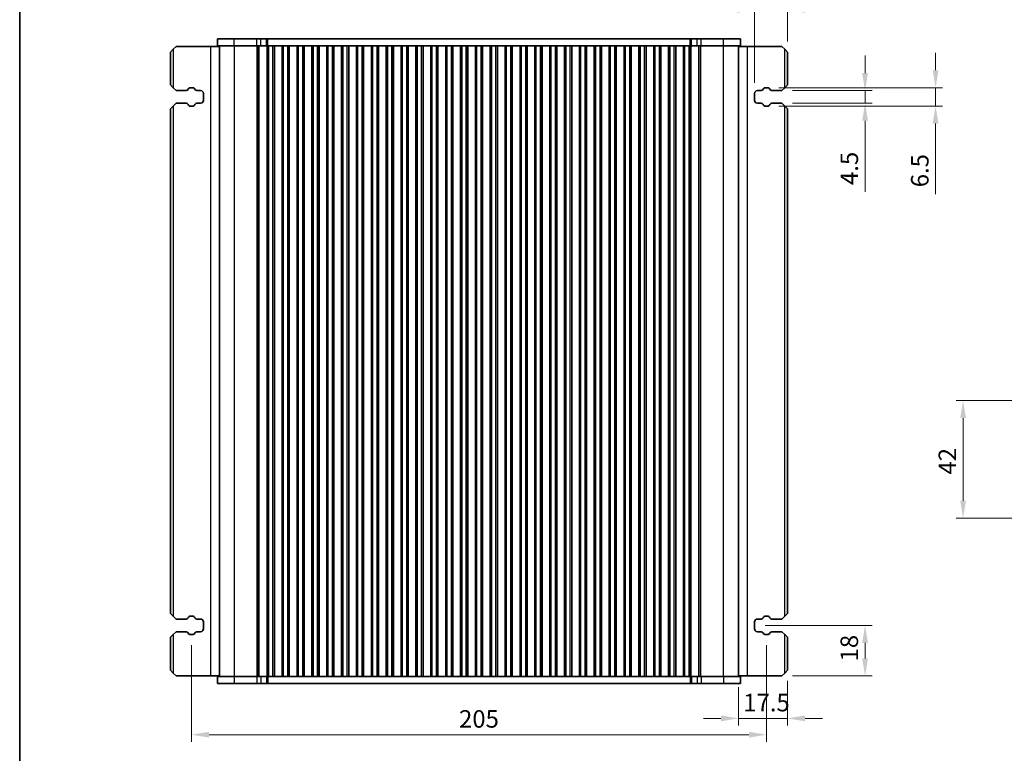
# Model space of a CAD drawing. Units: millimetres. Extents: x 0 to 6185, y 0 to 843.
# Drawn here: x 1002 to 1354, y 153 to 415 of the extents above; entities that cross this region are included whole.
import ezdxf

# ---------------------------------------------------------------- set-up
doc = ezdxf.new("R2010")
doc.units = ezdxf.units.MM
for name, color, linetype, lineweight in [('Border (ISO)', 7, 'Continuous', 35), ('Dimension (ISO)', 7, 'Continuous', 18), ('Visible (ISO)', 7, 'Continuous', 35), ('Visible Narrow (ISO)', 7, 'Continuous', 25)]:
    doc.layers.add(name, color=color, linetype=linetype, lineweight=lineweight)
doc.styles.add('Note Text (TK)', font='MS PGothic.ttf')
doc.dimstyles.new('Default - Method 1b (TK)', dxfattribs={"dimscale": 2.5, "dimtxt": 2.5, "dimasz": 2.5, "dimexe": 1, "dimexo": 1.5, "dimgap": 1, "dimtad": 1, "dimtoh": 1, "dimrnd": 1e-08, "dimdsep": 46, "dimtxsty": 'Note Text (TK)', "dimcen": 0.09, "dimdle": 5, "dimclrd": 100, "dimclre": 100, "dimclrt": 7, "dimadec": 1, "dimazin": 1, "dimtfac": 1, "dimtmove": 0, "dimatfit": 3, "dimfxl": 1, "dimtolj": 1, "dimlwd": -1, "dimlwe": -1, "dimarcsym": 0})

# ---------------------------------------------------------------- blocks, each defined once
blk = doc.blocks.new('図面枠 tk図枠')
at = {"layer": 'Border (ISO)'}
blk.add_line((14.5, 289), (14.5, 8), dxfattribs=at)
blk = doc.blocks.new('*D63')
at = {"layer": 'Defpoints', "color": 0}
for p in [(1276.25, 418.04), (1276.25, 403.04), (1264.5, 388.29)]:
    blk.add_point(p, dxfattribs=at)
at = {"layer": 'Dimension (ISO)', "color": 100}
for p, q in [((1258.25, 418.04), (1252, 418.04)), ((1264.5, 392.04), (1264.5, 420.54)), ((1264.5, 418.04), (1276.25, 418.04)), ((1276.25, 406.79), (1276.25, 420.54)), ((1282.5, 418.04), (1288.75, 418.04))]:
    blk.add_line(p, q, dxfattribs=at)
for points in [[(1258.25, 419.08), (1258.25, 417), (1264.5, 418.04)], [(1282.5, 419.08), (1282.5, 417), (1276.25, 418.04)]]:
    blk.add_solid(points, dxfattribs=at)
at = {"layer": 'Dimension (ISO)', "color": 7, "insert": (1261.07, 423.67), "char_height": 6.25, "attachment_point": 4, "style": 'Note Text (TK)'}
blk.add_mtext('\\A1;11.75', dxfattribs=at)
blk = doc.blocks.new('*D64')
at = {"layer": 'Defpoints', "color": 0}
for p in [(1274.25, 389.29), (1274.25, 384.79), (1303.9, 384.79)]:
    blk.add_point(p, dxfattribs=at)
at = {"layer": 'Dimension (ISO)', "color": 100}
for p, q in [((1303.9, 395.54), (1303.9, 401.79)), ((1278, 389.29), (1306.4, 389.29)), ((1303.9, 389.29), (1303.9, 384.79)), ((1278, 384.79), (1306.4, 384.79)), ((1303.9, 378.54), (1303.9, 353.12))]:
    blk.add_line(p, q, dxfattribs=at)
for points in [[(1302.86, 395.54), (1304.94, 395.54), (1303.9, 389.29)], [(1302.86, 378.54), (1304.94, 378.54), (1303.9, 384.79)]]:
    blk.add_solid(points, dxfattribs=at)
at = {"layer": 'Dimension (ISO)', "color": 7, "insert": (1298.27, 355.62), "char_height": 6.25, "attachment_point": 4, "rotation": 90, "style": 'Note Text (TK)'}
blk.add_mtext('\\A1;4.5', dxfattribs=at)
blk = doc.blocks.new('*D65')
at = {"layer": 'Defpoints', "color": 0}
for p in [(1269.35, 390.29), (1269.35, 383.79), (1329.04, 383.79)]:
    blk.add_point(p, dxfattribs=at)
at = {"layer": 'Dimension (ISO)', "color": 100}
for p, q in [((1329.04, 396.54), (1329.04, 402.79)), ((1273.1, 390.29), (1331.54, 390.29)), ((1329.04, 390.29), (1329.04, 383.79)), ((1273.1, 383.79), (1331.54, 383.79)), ((1329.04, 377.54), (1329.04, 352.31))]:
    blk.add_line(p, q, dxfattribs=at)
for points in [[(1328, 396.54), (1330.08, 396.54), (1329.04, 390.29)], [(1328, 377.54), (1330.08, 377.54), (1329.04, 383.79)]]:
    blk.add_solid(points, dxfattribs=at)
at = {"layer": 'Dimension (ISO)', "color": 7, "insert": (1323.41, 354.81), "char_height": 6.25, "attachment_point": 4, "rotation": 90, "style": 'Note Text (TK)'}
blk.add_mtext('\\A1;6.5', dxfattribs=at)
blk = doc.blocks.new('*D66')
at = {"layer": 'Defpoints', "color": 0}
for p in [(1264.5, 198.54), (1274.25, 180.54), (1303.9, 180.54)]:
    blk.add_point(p, dxfattribs=at)
at = {"layer": 'Dimension (ISO)', "color": 100}
for p, q in [((1268.25, 198.54), (1306.4, 198.54)), ((1303.9, 192.29), (1303.9, 186.79)), ((1278, 180.54), (1306.4, 180.54))]:
    blk.add_line(p, q, dxfattribs=at)
for points in [[(1302.86, 192.29), (1304.94, 192.29), (1303.9, 198.54)], [(1302.86, 186.79), (1304.94, 186.79), (1303.9, 180.54)]]:
    blk.add_solid(points, dxfattribs=at)
at = {"layer": 'Dimension (ISO)', "color": 7, "insert": (1298.27, 185.69), "char_height": 6.25, "attachment_point": 4, "rotation": 90, "style": 'Note Text (TK)'}
blk.add_mtext('\\A1;18', dxfattribs=at)
blk = doc.blocks.new('*D67')
at = {"layer": 'Defpoints', "color": 0}
for p in [(1258.75, 180.29), (1276.25, 182.54), (1258.75, 165.38)]:
    blk.add_point(p, dxfattribs=at)
at = {"layer": 'Dimension (ISO)', "color": 100}
for p, q in [((1258.75, 176.54), (1258.75, 162.88)), ((1276.25, 178.79), (1276.25, 162.88)), ((1252.5, 165.38), (1246.25, 165.38)), ((1276.25, 165.38), (1258.75, 165.38)), ((1282.5, 165.38), (1288.75, 165.38))]:
    blk.add_line(p, q, dxfattribs=at)
for points in [[(1252.5, 166.42), (1252.5, 164.34), (1258.75, 165.38)], [(1282.5, 166.42), (1282.5, 164.34), (1276.25, 165.38)]]:
    blk.add_solid(points, dxfattribs=at)
at = {"layer": 'Dimension (ISO)', "color": 7, "insert": (1260.47, 171.01), "char_height": 6.25, "attachment_point": 4, "style": 'Note Text (TK)'}
blk.add_mtext('\\A1;17.5', dxfattribs=at)
blk = doc.blocks.new('*D75')
at = {"layer": 'Defpoints', "color": 0}
for p in [(1338.85, 278.76), (1412.28, 278.76), (1404.82, 236.76)]:
    blk.add_point(p, dxfattribs=at)
at = {"layer": 'Dimension (ISO)', "color": 100}
for p, q in [((1408.53, 278.76), (1336.35, 278.76)), ((1338.85, 243.01), (1338.85, 272.51)), ((1401.07, 236.76), (1336.35, 236.76))]:
    blk.add_line(p, q, dxfattribs=at)
for points in [[(1337.81, 272.51), (1339.89, 272.51), (1338.85, 278.76)], [(1337.81, 243.01), (1339.89, 243.01), (1338.85, 236.76)]]:
    blk.add_solid(points, dxfattribs=at)
at = {"layer": 'Dimension (ISO)', "color": 7, "insert": (1333.23, 252.36), "char_height": 6.25, "attachment_point": 4, "rotation": 90, "style": 'Note Text (TK)'}
blk.add_mtext('\\A1;42', dxfattribs=at)
blk = doc.blocks.new('*D138')
at = {"layer": 'Defpoints', "color": 0}
for p in [(1063.75, 195.29), (1268.75, 195.29), (1268.75, 159.56)]:
    blk.add_point(p, dxfattribs=at)
at = {"layer": 'Dimension (ISO)', "color": 100}
for p, q in [((1063.75, 191.54), (1063.75, 157.06)), ((1268.75, 191.54), (1268.75, 157.06)), ((1070, 159.56), (1262.5, 159.56))]:
    blk.add_line(p, q, dxfattribs=at)
for points in [[(1070, 160.6), (1070, 158.52), (1063.75, 159.56)], [(1262.5, 160.6), (1262.5, 158.52), (1268.75, 159.56)]]:
    blk.add_solid(points, dxfattribs=at)
at = {"layer": 'Dimension (ISO)', "color": 7, "insert": (1166.25, 165.19), "char_height": 6.25, "attachment_point": 5, "style": 'Note Text (TK)'}
blk.add_mtext('\\A1;205', dxfattribs=at)

msp = doc.modelspace()

# ---------------------------------------------------------------- linework, layer by layer
at = {"layer": 'Visible (ISO)'}
for p, q in [((1079.0226, 407.7903), (1072.997, 407.7903)), ((1072.997, 405.2903), (1072.997, 407.7903)), ((1079.0226, 407.7903), (1087.0723, 407.7903)), ((1088.4193, 407.7903), (1087.0723, 407.7903)), ((1088.4193, 407.7903), (1090.4936, 407.7903)), ((1090.4936, 407.7903), (1090.9787, 407.7903)), ((1090.9787, 407.7903), (1241.5152, 407.7903)), ((1241.5152, 407.7903), (1242.0003, 407.7903)), ((1242.0003, 407.7903), (1244.0746, 407.7903)), ((1245.4216, 407.7903), (1244.0746, 407.7903)), ((1245.4216, 407.7903), (1253.4713, 407.7903)), ((1259.497, 407.7903), (1253.4713, 407.7903)), ((1259.497, 405.2903), (1259.497, 407.7903)), ((1056.2475, 403.0403), (1057.2475, 404.0403)), ((1058.2475, 405.0403), (1057.2475, 404.0403)), ((1070.5475, 405.0403), (1058.2475, 405.0403)), ((1073.747, 405.0403), (1070.5475, 405.0403)), ((1072.997, 405.2903), (1079.0226, 405.2903)), ((1073.747, 180.2903), (1073.747, 405.2903)), ((1087.0723, 405.2903), (1079.0226, 405.2903)), ((1087.0723, 405.2903), (1088.4193, 405.2903)), ((1090.4936, 405.2903), (1088.4193, 405.2903)), ((1090.797, 405.2903), (1090.4936, 405.2903)), ((1090.7399, 180.2903), (1090.7399, 405.2903)), ((1091.297, 405.2903), (1090.797, 405.2903)), ((1090.797, 180.2903), (1090.797, 405.2903)), ((1091.297, 405.2903), (1092.797, 405.2903)), ((1093.297, 405.2903), (1092.797, 405.2903)), ((1093.3185, 405.2903), (1093.297, 405.2903)), ((1093.297, 180.2903), (1093.297, 405.2903)), ((1096.0754, 405.2903), (1093.3185, 405.2903)), ((1093.3185, 180.2903), (1093.3185, 405.2903)), ((1096.097, 405.2903), (1096.0754, 405.2903)), ((1096.0754, 180.2903), (1096.0754, 405.2903)), ((1096.597, 405.2903), (1096.097, 405.2903)), ((1096.097, 180.2903), (1096.097, 405.2903)), ((1096.597, 405.2903), (1098.097, 405.2903)), ((1098.597, 405.2903), (1098.097, 405.2903)), ((1098.6185, 405.2903), (1098.597, 405.2903)), ((1098.597, 180.2903), (1098.597, 405.2903)), ((1101.3754, 405.2903), (1098.6185, 405.2903)), ((1098.6185, 180.2903), (1098.6185, 405.2903)), ((1101.397, 405.2903), (1101.3754, 405.2903)), ((1101.3754, 180.2903), (1101.3754, 405.2903)), ((1101.897, 405.2903), (1101.397, 405.2903)), ((1101.397, 180.2903), (1101.397, 405.2903)), ((1101.897, 405.2903), (1103.397, 405.2903)), ((1103.897, 405.2903), (1103.397, 405.2903)), ((1103.9185, 405.2903), (1103.897, 405.2903)), ((1103.897, 180.2903), (1103.897, 405.2903)), ((1106.6754, 405.2903), (1103.9185, 405.2903)), ((1103.9185, 180.2903), (1103.9185, 405.2903)), ((1106.697, 405.2903), (1106.6754, 405.2903)), ((1106.6754, 180.2903), (1106.6754, 405.2903)), ((1107.197, 405.2903), (1106.697, 405.2903)), ((1106.697, 180.2903), (1106.697, 405.2903)), ((1107.197, 405.2903), (1108.697, 405.2903)), ((1109.197, 405.2903), (1108.697, 405.2903)), ((1109.2185, 405.2903), (1109.197, 405.2903)), ((1109.197, 180.2903), (1109.197, 405.2903)), ((1111.9754, 405.2903), (1109.2185, 405.2903)), ((1109.2185, 180.2903), (1109.2185, 405.2903)), ((1111.997, 405.2903), (1111.9754, 405.2903)), ((1111.9754, 180.2903), (1111.9754, 405.2903)), ((1112.497, 405.2903), (1111.997, 405.2903)), ((1111.997, 180.2903), (1111.997, 405.2903)), ((1112.497, 405.2903), (1113.997, 405.2903)), ((1114.497, 405.2903), (1113.997, 405.2903)), ((1114.5185, 405.2903), (1114.497, 405.2903)), ((1114.497, 180.2903), (1114.497, 405.2903)), ((1117.2754, 405.2903), (1114.5185, 405.2903)), ((1114.5185, 180.2903), (1114.5185, 405.2903)), ((1117.297, 405.2903), (1117.2754, 405.2903)), ((1117.2754, 180.2903), (1117.2754, 405.2903)), ((1117.797, 405.2903), (1117.297, 405.2903)), ((1117.297, 180.2903), (1117.297, 405.2903)), ((1117.797, 405.2903), (1119.297, 405.2903)), ((1119.797, 405.2903), (1119.297, 405.2903)), ((1119.8185, 405.2903), (1119.797, 405.2903)), ((1119.797, 180.2903), (1119.797, 405.2903)), ((1122.5754, 405.2903), (1119.8185, 405.2903)), ((1119.8185, 180.2903), (1119.8185, 405.2903)), ((1122.597, 405.2903), (1122.5754, 405.2903)), ((1122.5754, 180.2903), (1122.5754, 405.2903)), ((1123.097, 405.2903), (1122.597, 405.2903)), ((1122.597, 180.2903), (1122.597, 405.2903)), ((1123.097, 405.2903), (1124.597, 405.2903)), ((1125.097, 405.2903), (1124.597, 405.2903)), ((1125.1185, 405.2903), (1125.097, 405.2903)), ((1125.097, 180.2903), (1125.097, 405.2903)), ((1127.8754, 405.2903), (1125.1185, 405.2903)), ((1125.1185, 180.2903), (1125.1185, 405.2903)), ((1127.897, 405.2903), (1127.8754, 405.2903)), ((1127.8754, 180.2903), (1127.8754, 405.2903)), ((1128.397, 405.2903), (1127.897, 405.2903)), ((1127.897, 180.2903), (1127.897, 405.2903)), ((1128.397, 405.2903), (1129.897, 405.2903)), ((1130.397, 405.2903), (1129.897, 405.2903)), ((1130.4185, 405.2903), (1130.397, 405.2903)), ((1130.397, 180.2903), (1130.397, 405.2903)), ((1133.1754, 405.2903), (1130.4185, 405.2903)), ((1130.4185, 180.2903), (1130.4185, 405.2903)), ((1133.197, 405.2903), (1133.1754, 405.2903)), ((1133.1754, 180.2903), (1133.1754, 405.2903)), ((1133.697, 405.2903), (1133.197, 405.2903)), ((1133.197, 180.2903), (1133.197, 405.2903)), ((1133.697, 405.2903), (1135.197, 405.2903)), ((1135.697, 405.2903), (1135.197, 405.2903)), ((1135.7185, 405.2903), (1135.697, 405.2903)), ((1135.697, 180.2903), (1135.697, 405.2903)), ((1138.4754, 405.2903), (1135.7185, 405.2903)), ((1135.7185, 180.2903), (1135.7185, 405.2903)), ((1138.497, 405.2903), (1138.4754, 405.2903)), ((1138.4754, 180.2903), (1138.4754, 405.2903)), ((1138.997, 405.2903), (1138.497, 405.2903)), ((1138.497, 180.2903), (1138.497, 405.2903)), ((1138.997, 405.2903), (1140.497, 405.2903)), ((1140.997, 405.2903), (1140.497, 405.2903)), ((1141.0185, 405.2903), (1140.997, 405.2903)), ((1140.997, 180.2903), (1140.997, 405.2903)), ((1143.7754, 405.2903), (1141.0185, 405.2903)), ((1141.0185, 180.2903), (1141.0185, 405.2903)), ((1143.797, 405.2903), (1143.7754, 405.2903)), ((1143.7754, 180.2903), (1143.7754, 405.2903)), ((1144.297, 405.2903), (1143.797, 405.2903)), ((1143.797, 180.2903), (1143.797, 405.2903)), ((1144.297, 405.2903), (1145.797, 405.2903)), ((1146.297, 405.2903), (1145.797, 405.2903)), ((1146.3185, 405.2903), (1146.297, 405.2903)), ((1146.297, 180.2903), (1146.297, 405.2903)), ((1149.0754, 405.2903), (1146.3185, 405.2903)), ((1146.3185, 180.2903), (1146.3185, 405.2903)), ((1149.097, 405.2903), (1149.0754, 405.2903)), ((1149.0754, 180.2903), (1149.0754, 405.2903)), ((1149.597, 405.2903), (1149.097, 405.2903)), ((1149.097, 180.2903), (1149.097, 405.2903)), ((1149.597, 405.2903), (1151.097, 405.2903)), ((1151.597, 405.2903), (1151.097, 405.2903)), ((1151.6185, 405.2903), (1151.597, 405.2903)), ((1151.597, 180.2903), (1151.597, 405.2903)), ((1154.3754, 405.2903), (1151.6185, 405.2903)), ((1151.6185, 180.2903), (1151.6185, 405.2903)), ((1154.397, 405.2903), (1154.3754, 405.2903)), ((1154.3754, 180.2903), (1154.3754, 405.2903)), ((1154.897, 405.2903), (1154.397, 405.2903)), ((1154.397, 180.2903), (1154.397, 405.2903)), ((1154.897, 405.2903), (1156.397, 405.2903)), ((1156.897, 405.2903), (1156.397, 405.2903)), ((1156.9185, 405.2903), (1156.897, 405.2903)), ((1156.897, 180.2903), (1156.897, 405.2903)), ((1159.6754, 405.2903), (1156.9185, 405.2903)), ((1156.9185, 180.2903), (1156.9185, 405.2903)), ((1159.697, 405.2903), (1159.6754, 405.2903)), ((1159.6754, 180.2903), (1159.6754, 405.2903)), ((1160.197, 405.2903), (1159.697, 405.2903)), ((1159.697, 180.2903), (1159.697, 405.2903)), ((1160.197, 405.2903), (1161.697, 405.2903)), ((1162.197, 405.2903), (1161.697, 405.2903)), ((1162.2185, 405.2903), (1162.197, 405.2903)), ((1162.197, 180.2903), (1162.197, 405.2903)), ((1164.9754, 405.2903), (1162.2185, 405.2903)), ((1162.2185, 180.2903), (1162.2185, 405.2903)), ((1164.997, 405.2903), (1164.9754, 405.2903)), ((1164.9754, 180.2903), (1164.9754, 405.2903)), ((1165.497, 405.2903), (1164.997, 405.2903)), ((1164.997, 180.2903), (1164.997, 405.2903)), ((1165.497, 405.2903), (1166.997, 405.2903)), ((1167.497, 405.2903), (1166.997, 405.2903)), ((1167.5185, 405.2903), (1167.497, 405.2903)), ((1167.497, 180.2903), (1167.497, 405.2903)), ((1170.2754, 405.2903), (1167.5185, 405.2903)), ((1167.5185, 180.2903), (1167.5185, 405.2903)), ((1170.297, 405.2903), (1170.2754, 405.2903)), ((1170.2754, 180.2903), (1170.2754, 405.2903)), ((1170.797, 405.2903), (1170.297, 405.2903)), ((1170.297, 180.2903), (1170.297, 405.2903)), ((1170.797, 405.2903), (1172.297, 405.2903)), ((1172.797, 405.2903), (1172.297, 405.2903)), ((1172.8185, 405.2903), (1172.797, 405.2903)), ((1172.797, 180.2903), (1172.797, 405.2903)), ((1175.5754, 405.2903), (1172.8185, 405.2903)), ((1172.8185, 180.2903), (1172.8185, 405.2903)), ((1175.597, 405.2903), (1175.5754, 405.2903)), ((1175.5754, 180.2903), (1175.5754, 405.2903)), ((1176.097, 405.2903), (1175.597, 405.2903)), ((1175.597, 180.2903), (1175.597, 405.2903)), ((1176.097, 405.2903), (1177.597, 405.2903)), ((1178.097, 405.2903), (1177.597, 405.2903)), ((1178.1185, 405.2903), (1178.097, 405.2903)), ((1178.097, 180.2903), (1178.097, 405.2903)), ((1180.8754, 405.2903), (1178.1185, 405.2903)), ((1178.1185, 180.2903), (1178.1185, 405.2903)), ((1180.897, 405.2903), (1180.8754, 405.2903)), ((1180.8754, 180.2903), (1180.8754, 405.2903)), ((1181.397, 405.2903), (1180.897, 405.2903)), ((1180.897, 180.2903), (1180.897, 405.2903)), ((1181.397, 405.2903), (1182.897, 405.2903)), ((1183.397, 405.2903), (1182.897, 405.2903)), ((1183.4185, 405.2903), (1183.397, 405.2903)), ((1183.397, 180.2903), (1183.397, 405.2903)), ((1186.1754, 405.2903), (1183.4185, 405.2903)), ((1183.4185, 180.2903), (1183.4185, 405.2903)), ((1186.197, 405.2903), (1186.1754, 405.2903)), ((1186.1754, 180.2903), (1186.1754, 405.2903)), ((1186.697, 405.2903), (1186.197, 405.2903)), ((1186.197, 180.2903), (1186.197, 405.2903)), ((1186.697, 405.2903), (1188.197, 405.2903)), ((1188.697, 405.2903), (1188.197, 405.2903)), ((1188.7185, 405.2903), (1188.697, 405.2903)), ((1188.697, 180.2903), (1188.697, 405.2903)), ((1191.4754, 405.2903), (1188.7185, 405.2903)), ((1188.7185, 180.2903), (1188.7185, 405.2903)), ((1191.497, 405.2903), (1191.4754, 405.2903)), ((1191.4754, 180.2903), (1191.4754, 405.2903)), ((1191.997, 405.2903), (1191.497, 405.2903)), ((1191.497, 180.2903), (1191.497, 405.2903)), ((1191.997, 405.2903), (1193.497, 405.2903)), ((1193.997, 405.2903), (1193.497, 405.2903)), ((1194.0185, 405.2903), (1193.997, 405.2903)), ((1193.997, 180.2903), (1193.997, 405.2903)), ((1196.7754, 405.2903), (1194.0185, 405.2903)), ((1194.0185, 180.2903), (1194.0185, 405.2903)), ((1196.797, 405.2903), (1196.7754, 405.2903)), ((1196.7754, 180.2903), (1196.7754, 405.2903)), ((1197.297, 405.2903), (1196.797, 405.2903)), ((1196.797, 180.2903), (1196.797, 405.2903)), ((1197.297, 405.2903), (1198.797, 405.2903)), ((1199.297, 405.2903), (1198.797, 405.2903)), ((1199.3185, 405.2903), (1199.297, 405.2903)), ((1199.297, 180.2903), (1199.297, 405.2903)), ((1202.0754, 405.2903), (1199.3185, 405.2903)), ((1199.3185, 180.2903), (1199.3185, 405.2903)), ((1202.097, 405.2903), (1202.0754, 405.2903)), ((1202.0754, 180.2903), (1202.0754, 405.2903)), ((1202.597, 405.2903), (1202.097, 405.2903)), ((1202.097, 180.2903), (1202.097, 405.2903)), ((1202.597, 405.2903), (1204.097, 405.2903)), ((1204.597, 405.2903), (1204.097, 405.2903)), ((1204.6185, 405.2903), (1204.597, 405.2903)), ((1204.597, 180.2903), (1204.597, 405.2903)), ((1207.3754, 405.2903), (1204.6185, 405.2903)), ((1204.6185, 180.2903), (1204.6185, 405.2903)), ((1207.397, 405.2903), (1207.3754, 405.2903)), ((1207.3754, 180.2903), (1207.3754, 405.2903)), ((1207.897, 405.2903), (1207.397, 405.2903)), ((1207.397, 180.2903), (1207.397, 405.2903)), ((1207.897, 405.2903), (1209.397, 405.2903)), ((1209.897, 405.2903), (1209.397, 405.2903)), ((1209.9185, 405.2903), (1209.897, 405.2903)), ((1209.897, 180.2903), (1209.897, 405.2903)), ((1212.6754, 405.2903), (1209.9185, 405.2903)), ((1209.9185, 180.2903), (1209.9185, 405.2903)), ((1212.697, 405.2903), (1212.6754, 405.2903)), ((1212.6754, 180.2903), (1212.6754, 405.2903)), ((1213.197, 405.2903), (1212.697, 405.2903)), ((1212.697, 180.2903), (1212.697, 405.2903)), ((1213.197, 405.2903), (1214.697, 405.2903)), ((1215.197, 405.2903), (1214.697, 405.2903)), ((1215.2185, 405.2903), (1215.197, 405.2903)), ((1215.197, 180.2903), (1215.197, 405.2903)), ((1217.9754, 405.2903), (1215.2185, 405.2903)), ((1215.2185, 180.2903), (1215.2185, 405.2903)), ((1217.997, 405.2903), (1217.9754, 405.2903)), ((1217.9754, 180.2903), (1217.9754, 405.2903)), ((1218.497, 405.2903), (1217.997, 405.2903)), ((1217.997, 180.2903), (1217.997, 405.2903)), ((1218.497, 405.2903), (1219.997, 405.2903)), ((1220.497, 405.2903), (1219.997, 405.2903)), ((1220.5185, 405.2903), (1220.497, 405.2903)), ((1220.497, 180.2903), (1220.497, 405.2903)), ((1223.2754, 405.2903), (1220.5185, 405.2903)), ((1220.5185, 180.2903), (1220.5185, 405.2903)), ((1223.297, 405.2903), (1223.2754, 405.2903)), ((1223.2754, 180.2903), (1223.2754, 405.2903)), ((1223.797, 405.2903), (1223.297, 405.2903)), ((1223.297, 180.2903), (1223.297, 405.2903)), ((1223.797, 405.2903), (1225.297, 405.2903)), ((1225.797, 405.2903), (1225.297, 405.2903)), ((1225.8185, 405.2903), (1225.797, 405.2903)), ((1225.797, 180.2903), (1225.797, 405.2903)), ((1228.5754, 405.2903), (1225.8185, 405.2903)), ((1225.8185, 180.2903), (1225.8185, 405.2903)), ((1228.597, 405.2903), (1228.5754, 405.2903)), ((1228.5754, 180.2903), (1228.5754, 405.2903)), ((1229.097, 405.2903), (1228.597, 405.2903)), ((1228.597, 180.2903), (1228.597, 405.2903)), ((1229.097, 405.2903), (1230.597, 405.2903)), ((1231.097, 405.2903), (1230.597, 405.2903)), ((1231.1185, 405.2903), (1231.097, 405.2903)), ((1231.097, 180.2903), (1231.097, 405.2903)), ((1233.8754, 405.2903), (1231.1185, 405.2903)), ((1231.1185, 180.2903), (1231.1185, 405.2903)), ((1233.897, 405.2903), (1233.8754, 405.2903)), ((1233.8754, 180.2903), (1233.8754, 405.2903)), ((1234.397, 405.2903), (1233.897, 405.2903)), ((1233.897, 180.2903), (1233.897, 405.2903)), ((1234.397, 405.2903), (1235.897, 405.2903)), ((1236.397, 405.2903), (1235.897, 405.2903)), ((1236.4185, 405.2903), (1236.397, 405.2903)), ((1236.397, 180.2903), (1236.397, 405.2903)), ((1239.1754, 405.2903), (1236.4185, 405.2903)), ((1236.4185, 180.2903), (1236.4185, 405.2903)), ((1239.197, 405.2903), (1239.1754, 405.2903)), ((1239.1754, 180.2903), (1239.1754, 405.2903)), ((1239.697, 405.2903), (1239.197, 405.2903)), ((1239.197, 180.2903), (1239.197, 405.2903)), ((1239.697, 405.2903), (1241.197, 405.2903)), ((1241.697, 405.2903), (1241.197, 405.2903)), ((1242.0003, 405.2903), (1241.697, 405.2903)), ((1241.697, 180.2903), (1241.697, 405.2903)), ((1241.754, 180.2903), (1241.754, 405.2903)), ((1244.0746, 405.2903), (1242.0003, 405.2903)), ((1244.0746, 405.2903), (1245.4216, 405.2903)), ((1253.4713, 405.2903), (1245.4216, 405.2903)), ((1253.4713, 405.2903), (1259.497, 405.2903)), ((1258.747, 180.2903), (1258.747, 405.2903)), ((1258.747, 405.0403), (1261.9465, 405.0403)), ((1261.9465, 405.0403), (1274.2465, 405.0403)), ((1275.2465, 404.0403), (1274.2465, 405.0403)), ((1275.2465, 404.0403), (1276.2465, 403.0403)), ((1056.2475, 403.0403), (1056.2475, 391.2903)), ((1276.2465, 391.2903), (1276.2465, 403.0403)), ((1057.2475, 390.2903), (1056.2475, 391.2903)), ((1057.2475, 390.2903), (1058.2475, 389.2903)), ((1062.5238, 389.6992), (1062.7119, 390.0347)), ((1063.148, 390.2903), (1064.3464, 390.2903)), ((1064.7826, 390.0347), (1064.9706, 389.6992)), ((1267.5233, 389.6992), (1267.7114, 390.0347)), ((1268.1475, 390.2903), (1269.3459, 390.2903)), ((1269.782, 390.0347), (1269.9701, 389.6992)), ((1274.2465, 389.2903), (1275.2465, 390.2903)), ((1276.2465, 391.2903), (1275.2465, 390.2903)), ((1058.2475, 389.2903), (1061.826, 389.2903)), ((1065.6685, 389.2903), (1066.9975, 389.2903)), ((1067.9975, 388.2903), (1067.9975, 385.7903)), ((1264.4965, 385.7903), (1264.4965, 388.2903)), ((1265.4965, 389.2903), (1266.8254, 389.2903)), ((1270.668, 389.2903), (1274.2465, 389.2903)), ((1056.2475, 382.7903), (1057.2475, 383.7903)), ((1056.2475, 382.7903), (1056.2475, 202.7903)), ((1058.2475, 384.7903), (1057.2475, 383.7903)), ((1061.826, 384.7903), (1058.2475, 384.7903)), ((1062.7119, 384.0458), (1062.5238, 384.3814)), ((1064.3464, 383.7903), (1063.148, 383.7903)), ((1064.9706, 384.3814), (1064.7826, 384.0458)), ((1066.9975, 384.7903), (1065.6685, 384.7903)), ((1266.8254, 384.7903), (1265.4965, 384.7903)), ((1267.7114, 384.0458), (1267.5233, 384.3814)), ((1269.3459, 383.7903), (1268.1475, 383.7903)), ((1269.9701, 384.3814), (1269.782, 384.0458)), ((1274.2465, 384.7903), (1270.668, 384.7903)), ((1275.2465, 383.7903), (1274.2465, 384.7903)), ((1275.2465, 383.7903), (1276.2465, 382.7903)), ((1276.2465, 202.7903), (1276.2465, 382.7903)), ((1057.2475, 201.7903), (1056.2475, 202.7903)), ((1057.2475, 201.7903), (1058.2475, 200.7903)), ((1058.2475, 200.7903), (1061.826, 200.7903)), ((1062.5238, 201.1992), (1062.7119, 201.5347)), ((1063.148, 201.7903), (1064.3464, 201.7903)), ((1064.7826, 201.5347), (1064.9706, 201.1992)), ((1065.6685, 200.7903), (1066.9975, 200.7903)), ((1265.4965, 200.7903), (1266.8254, 200.7903)), ((1267.5233, 201.1992), (1267.7114, 201.5347)), ((1268.1475, 201.7903), (1269.3459, 201.7903)), ((1269.782, 201.5347), (1269.9701, 201.1992)), ((1270.668, 200.7903), (1274.2465, 200.7903)), ((1274.2465, 200.7903), (1275.2465, 201.7903)), ((1276.2465, 202.7903), (1275.2465, 201.7903)), ((1067.9975, 199.7903), (1067.9975, 197.2903)), ((1264.4965, 197.2903), (1264.4965, 199.7903)), ((1056.2475, 194.2903), (1057.2475, 195.2903)), ((1056.2475, 194.2903), (1056.2475, 182.5403)), ((1058.2475, 196.2903), (1057.2475, 195.2903)), ((1061.826, 196.2903), (1058.2475, 196.2903)), ((1062.7119, 195.5458), (1062.5238, 195.8814)), ((1064.3464, 195.2903), (1063.148, 195.2903)), ((1064.9706, 195.8814), (1064.7826, 195.5458)), ((1066.9975, 196.2903), (1065.6685, 196.2903)), ((1266.8254, 196.2903), (1265.4965, 196.2903)), ((1267.7114, 195.5458), (1267.5233, 195.8814)), ((1269.3459, 195.2903), (1268.1475, 195.2903)), ((1269.9701, 195.8814), (1269.782, 195.5458)), ((1274.2465, 196.2903), (1270.668, 196.2903)), ((1275.2465, 195.2903), (1274.2465, 196.2903)), ((1275.2465, 195.2903), (1276.2465, 194.2903)), ((1276.2465, 182.5403), (1276.2465, 194.2903)), ((1057.2475, 181.5403), (1056.2475, 182.5403)), ((1057.2475, 181.5403), (1058.2475, 180.5403)), ((1070.5475, 180.5403), (1058.2475, 180.5403)), ((1073.747, 180.5403), (1070.5475, 180.5403)), ((1072.997, 180.2903), (1072.997, 177.7903)), ((1079.0226, 180.2903), (1072.997, 180.2903)), ((1079.0226, 180.2903), (1087.0723, 180.2903)), ((1088.4193, 180.2903), (1087.0723, 180.2903)), ((1088.4193, 180.2903), (1090.4936, 180.2903)), ((1090.4936, 180.2903), (1090.797, 180.2903)), ((1091.297, 180.2903), (1090.797, 180.2903)), ((1091.297, 180.2903), (1092.797, 180.2903)), ((1093.297, 180.2903), (1092.797, 180.2903)), ((1093.3185, 180.2903), (1093.297, 180.2903)), ((1093.3185, 180.2903), (1096.0754, 180.2903)), ((1096.097, 180.2903), (1096.0754, 180.2903)), ((1096.597, 180.2903), (1096.097, 180.2903)), ((1096.597, 180.2903), (1098.097, 180.2903)), ((1098.597, 180.2903), (1098.097, 180.2903)), ((1098.6185, 180.2903), (1098.597, 180.2903)), ((1098.6185, 180.2903), (1101.3754, 180.2903)), ((1101.397, 180.2903), (1101.3754, 180.2903)), ((1101.897, 180.2903), (1101.397, 180.2903)), ((1101.897, 180.2903), (1103.397, 180.2903)), ((1103.897, 180.2903), (1103.397, 180.2903)), ((1103.9185, 180.2903), (1103.897, 180.2903)), ((1103.9185, 180.2903), (1106.6754, 180.2903)), ((1106.697, 180.2903), (1106.6754, 180.2903)), ((1107.197, 180.2903), (1106.697, 180.2903)), ((1107.197, 180.2903), (1108.697, 180.2903)), ((1109.197, 180.2903), (1108.697, 180.2903)), ((1109.2185, 180.2903), (1109.197, 180.2903)), ((1109.2185, 180.2903), (1111.9754, 180.2903)), ((1111.997, 180.2903), (1111.9754, 180.2903)), ((1112.497, 180.2903), (1111.997, 180.2903)), ((1112.497, 180.2903), (1113.997, 180.2903)), ((1114.497, 180.2903), (1113.997, 180.2903)), ((1114.5185, 180.2903), (1114.497, 180.2903)), ((1114.5185, 180.2903), (1117.2754, 180.2903)), ((1117.297, 180.2903), (1117.2754, 180.2903)), ((1117.797, 180.2903), (1117.297, 180.2903)), ((1117.797, 180.2903), (1119.297, 180.2903)), ((1119.797, 180.2903), (1119.297, 180.2903)), ((1119.8185, 180.2903), (1119.797, 180.2903)), ((1119.8185, 180.2903), (1122.5754, 180.2903)), ((1122.597, 180.2903), (1122.5754, 180.2903)), ((1123.097, 180.2903), (1122.597, 180.2903)), ((1123.097, 180.2903), (1124.597, 180.2903)), ((1125.097, 180.2903), (1124.597, 180.2903)), ((1125.1185, 180.2903), (1125.097, 180.2903)), ((1125.1185, 180.2903), (1127.8754, 180.2903)), ((1127.897, 180.2903), (1127.8754, 180.2903)), ((1128.397, 180.2903), (1127.897, 180.2903)), ((1128.397, 180.2903), (1129.897, 180.2903)), ((1130.397, 180.2903), (1129.897, 180.2903)), ((1130.4185, 180.2903), (1130.397, 180.2903)), ((1130.4185, 180.2903), (1133.1754, 180.2903)), ((1133.197, 180.2903), (1133.1754, 180.2903)), ((1133.697, 180.2903), (1133.197, 180.2903)), ((1133.697, 180.2903), (1135.197, 180.2903)), ((1135.697, 180.2903), (1135.197, 180.2903)), ((1135.7185, 180.2903), (1135.697, 180.2903)), ((1135.7185, 180.2903), (1138.4754, 180.2903)), ((1138.497, 180.2903), (1138.4754, 180.2903)), ((1138.997, 180.2903), (1138.497, 180.2903)), ((1138.997, 180.2903), (1140.497, 180.2903)), ((1140.997, 180.2903), (1140.497, 180.2903)), ((1141.0185, 180.2903), (1140.997, 180.2903)), ((1141.0185, 180.2903), (1143.7754, 180.2903)), ((1143.797, 180.2903), (1143.7754, 180.2903)), ((1144.297, 180.2903), (1143.797, 180.2903)), ((1144.297, 180.2903), (1145.797, 180.2903)), ((1146.297, 180.2903), (1145.797, 180.2903)), ((1146.3185, 180.2903), (1146.297, 180.2903)), ((1146.3185, 180.2903), (1149.0754, 180.2903)), ((1149.097, 180.2903), (1149.0754, 180.2903)), ((1149.597, 180.2903), (1149.097, 180.2903)), ((1149.597, 180.2903), (1151.097, 180.2903)), ((1151.597, 180.2903), (1151.097, 180.2903)), ((1151.6185, 180.2903), (1151.597, 180.2903)), ((1151.6185, 180.2903), (1154.3754, 180.2903)), ((1154.397, 180.2903), (1154.3754, 180.2903)), ((1154.897, 180.2903), (1154.397, 180.2903)), ((1154.897, 180.2903), (1156.397, 180.2903)), ((1156.897, 180.2903), (1156.397, 180.2903)), ((1156.9185, 180.2903), (1156.897, 180.2903)), ((1156.9185, 180.2903), (1159.6754, 180.2903)), ((1159.697, 180.2903), (1159.6754, 180.2903)), ((1160.197, 180.2903), (1159.697, 180.2903)), ((1160.197, 180.2903), (1161.697, 180.2903)), ((1162.197, 180.2903), (1161.697, 180.2903)), ((1162.2185, 180.2903), (1162.197, 180.2903)), ((1162.2185, 180.2903), (1164.9754, 180.2903)), ((1164.997, 180.2903), (1164.9754, 180.2903)), ((1165.497, 180.2903), (1164.997, 180.2903)), ((1165.497, 180.2903), (1166.997, 180.2903)), ((1167.497, 180.2903), (1166.997, 180.2903)), ((1167.5185, 180.2903), (1167.497, 180.2903)), ((1167.5185, 180.2903), (1170.2754, 180.2903)), ((1170.297, 180.2903), (1170.2754, 180.2903)), ((1170.797, 180.2903), (1170.297, 180.2903)), ((1170.797, 180.2903), (1172.297, 180.2903)), ((1172.797, 180.2903), (1172.297, 180.2903)), ((1172.8185, 180.2903), (1172.797, 180.2903)), ((1172.8185, 180.2903), (1175.5754, 180.2903)), ((1175.597, 180.2903), (1175.5754, 180.2903)), ((1176.097, 180.2903), (1175.597, 180.2903)), ((1176.097, 180.2903), (1177.597, 180.2903)), ((1178.097, 180.2903), (1177.597, 180.2903)), ((1178.1185, 180.2903), (1178.097, 180.2903)), ((1178.1185, 180.2903), (1180.8754, 180.2903)), ((1180.897, 180.2903), (1180.8754, 180.2903)), ((1181.397, 180.2903), (1180.897, 180.2903)), ((1181.397, 180.2903), (1182.897, 180.2903)), ((1183.397, 180.2903), (1182.897, 180.2903)), ((1183.4185, 180.2903), (1183.397, 180.2903)), ((1183.4185, 180.2903), (1186.1754, 180.2903)), ((1186.197, 180.2903), (1186.1754, 180.2903)), ((1186.697, 180.2903), (1186.197, 180.2903)), ((1186.697, 180.2903), (1188.197, 180.2903)), ((1188.697, 180.2903), (1188.197, 180.2903)), ((1188.7185, 180.2903), (1188.697, 180.2903)), ((1188.7185, 180.2903), (1191.4754, 180.2903)), ((1191.497, 180.2903), (1191.4754, 180.2903)), ((1191.997, 180.2903), (1191.497, 180.2903)), ((1191.997, 180.2903), (1193.497, 180.2903)), ((1193.997, 180.2903), (1193.497, 180.2903)), ((1194.0185, 180.2903), (1193.997, 180.2903)), ((1194.0185, 180.2903), (1196.7754, 180.2903)), ((1196.797, 180.2903), (1196.7754, 180.2903)), ((1197.297, 180.2903), (1196.797, 180.2903)), ((1197.297, 180.2903), (1198.797, 180.2903)), ((1199.297, 180.2903), (1198.797, 180.2903)), ((1199.3185, 180.2903), (1199.297, 180.2903)), ((1199.3185, 180.2903), (1202.0754, 180.2903)), ((1202.097, 180.2903), (1202.0754, 180.2903)), ((1202.597, 180.2903), (1202.097, 180.2903)), ((1202.597, 180.2903), (1204.097, 180.2903)), ((1204.597, 180.2903), (1204.097, 180.2903)), ((1204.6185, 180.2903), (1204.597, 180.2903)), ((1204.6185, 180.2903), (1207.3754, 180.2903)), ((1207.397, 180.2903), (1207.3754, 180.2903)), ((1207.897, 180.2903), (1207.397, 180.2903)), ((1207.897, 180.2903), (1209.397, 180.2903)), ((1209.897, 180.2903), (1209.397, 180.2903)), ((1209.9185, 180.2903), (1209.897, 180.2903)), ((1209.9185, 180.2903), (1212.6754, 180.2903)), ((1212.697, 180.2903), (1212.6754, 180.2903)), ((1213.197, 180.2903), (1212.697, 180.2903)), ((1213.197, 180.2903), (1214.697, 180.2903)), ((1215.197, 180.2903), (1214.697, 180.2903)), ((1215.2185, 180.2903), (1215.197, 180.2903)), ((1215.2185, 180.2903), (1217.9754, 180.2903)), ((1217.997, 180.2903), (1217.9754, 180.2903)), ((1218.497, 180.2903), (1217.997, 180.2903)), ((1218.497, 180.2903), (1219.997, 180.2903)), ((1220.497, 180.2903), (1219.997, 180.2903)), ((1220.5185, 180.2903), (1220.497, 180.2903)), ((1220.5185, 180.2903), (1223.2754, 180.2903)), ((1223.297, 180.2903), (1223.2754, 180.2903)), ((1223.797, 180.2903), (1223.297, 180.2903)), ((1223.797, 180.2903), (1225.297, 180.2903)), ((1225.797, 180.2903), (1225.297, 180.2903)), ((1225.8185, 180.2903), (1225.797, 180.2903)), ((1225.8185, 180.2903), (1228.5754, 180.2903)), ((1228.597, 180.2903), (1228.5754, 180.2903)), ((1229.097, 180.2903), (1228.597, 180.2903)), ((1229.097, 180.2903), (1230.597, 180.2903)), ((1231.097, 180.2903), (1230.597, 180.2903)), ((1231.1185, 180.2903), (1231.097, 180.2903)), ((1231.1185, 180.2903), (1233.8754, 180.2903)), ((1233.897, 180.2903), (1233.8754, 180.2903)), ((1234.397, 180.2903), (1233.897, 180.2903)), ((1234.397, 180.2903), (1235.897, 180.2903)), ((1236.397, 180.2903), (1235.897, 180.2903)), ((1236.4185, 180.2903), (1236.397, 180.2903)), ((1236.4185, 180.2903), (1239.1754, 180.2903)), ((1239.197, 180.2903), (1239.1754, 180.2903)), ((1239.697, 180.2903), (1239.197, 180.2903)), ((1239.697, 180.2903), (1241.197, 180.2903)), ((1241.697, 180.2903), (1241.197, 180.2903)), ((1241.697, 180.2903), (1242.0003, 180.2903)), ((1242.0003, 180.2903), (1244.0746, 180.2903)), ((1245.4216, 180.2903), (1244.0746, 180.2903)), ((1245.4216, 180.2903), (1253.4713, 180.2903)), ((1259.497, 180.2903), (1253.4713, 180.2903)), ((1258.747, 180.5403), (1261.9465, 180.5403)), ((1259.497, 180.2903), (1259.497, 177.7903)), ((1261.9465, 180.5403), (1274.2465, 180.5403)), ((1274.2465, 180.5403), (1275.2465, 181.5403)), ((1276.2465, 182.5403), (1275.2465, 181.5403)), ((1072.997, 177.7903), (1079.0226, 177.7903)), ((1087.0723, 177.7903), (1079.0226, 177.7903)), ((1087.0723, 177.7903), (1088.4193, 177.7903)), ((1090.4936, 177.7903), (1088.4193, 177.7903)), ((1090.9787, 177.7903), (1090.4936, 177.7903)), ((1241.5152, 177.7903), (1090.9787, 177.7903)), ((1242.0003, 177.7903), (1241.5152, 177.7903)), ((1244.0746, 177.7903), (1242.0003, 177.7903)), ((1244.0746, 177.7903), (1245.4216, 177.7903)), ((1253.4713, 177.7903), (1245.4216, 177.7903)), ((1253.4713, 177.7903), (1259.497, 177.7903))]:
    msp.add_line(p, q, dxfattribs=at)
for centre, radius, start, end in [((1061.826, 390.0903), 0.8, 270, 330.734057), ((1063.148, 389.7903), 0.5, 90, 150.734057), ((1064.3464, 389.7903), 0.5, 29.265943, 90), ((1065.6685, 390.0903), 0.8, 209.265943, 270), ((1266.8254, 390.0903), 0.8, 270, 330.734057), ((1268.1475, 389.7903), 0.5, 90, 150.734057), ((1269.3459, 389.7903), 0.5, 29.265943, 90), ((1270.668, 390.0903), 0.8, 209.265943, 270), ((1066.9975, 388.2903), 1, 0, 90), ((1265.4965, 388.2903), 1, 90, 180), ((1061.826, 383.9903), 0.8, 29.265943, 90), ((1063.148, 384.2903), 0.5, 209.265943, 270), ((1064.3464, 384.2903), 0.5, 270, 330.734057), ((1065.6685, 383.9903), 0.8, 90, 150.734057), ((1066.9975, 385.7903), 1, 270, 0), ((1265.4965, 385.7903), 1, 180, 270), ((1266.8254, 383.9903), 0.8, 29.265943, 90), ((1268.1475, 384.2903), 0.5, 209.265943, 270), ((1269.3459, 384.2903), 0.5, 270, 330.734057), ((1270.668, 383.9903), 0.8, 90, 150.734057), ((1061.826, 201.5903), 0.8, 270, 330.734057), ((1063.148, 201.2903), 0.5, 90, 150.734057), ((1064.3464, 201.2903), 0.5, 29.265943, 90), ((1065.6685, 201.5903), 0.8, 209.265943, 270), ((1066.9975, 199.7903), 1, 0, 90), ((1265.4965, 199.7903), 1, 90, 180), ((1266.8254, 201.5903), 0.8, 270, 330.734057), ((1268.1475, 201.2903), 0.5, 90, 150.734057), ((1269.3459, 201.2903), 0.5, 29.265943, 90), ((1270.668, 201.5903), 0.8, 209.265943, 270), ((1066.9975, 197.2903), 1, 270, 0), ((1265.4965, 197.2903), 1, 180, 270), ((1061.826, 195.4903), 0.8, 29.265943, 90), ((1063.148, 195.7903), 0.5, 209.265943, 270), ((1064.3464, 195.7903), 0.5, 270, 330.734057), ((1065.6685, 195.4903), 0.8, 90, 150.734057), ((1266.8254, 195.4903), 0.8, 29.265943, 90), ((1268.1475, 195.7903), 0.5, 209.265943, 270), ((1269.3459, 195.7903), 0.5, 270, 330.734057), ((1270.668, 195.4903), 0.8, 90, 150.734057)]:
    msp.add_arc(centre, radius, start, end, dxfattribs=at)
at = {"layer": 'Visible Narrow (ISO)'}
for p, q in [((1079.0226, 405.2903), (1079.0226, 407.7903)), ((1087.0723, 405.2903), (1087.0723, 407.7903)), ((1088.4193, 405.2903), (1088.4193, 407.7903)), ((1090.4936, 405.2903), (1090.4936, 407.7903)), ((1090.9787, 405.2903), (1090.9787, 407.7903)), ((1241.5152, 405.2903), (1241.5152, 407.7903)), ((1242.0003, 405.2903), (1242.0003, 407.7903)), ((1244.0746, 405.2903), (1244.0746, 407.7903)), ((1245.4216, 405.2903), (1245.4216, 407.7903)), ((1253.4713, 405.2903), (1253.4713, 407.7903)), ((1057.2475, 404.0403), (1057.2475, 390.2903)), ((1070.5475, 405.0403), (1070.5475, 180.5403)), ((1079.1031, 180.2903), (1079.1031, 405.2903)), ((1087.1528, 180.2903), (1087.1528, 405.2903)), ((1087.6916, 180.2903), (1087.6916, 405.2903)), ((1087.9068, 180.2903), (1087.9068, 405.2903)), ((1091.297, 180.2903), (1091.297, 405.2903)), ((1092.797, 180.2903), (1092.797, 405.2903)), ((1096.597, 180.2903), (1096.597, 405.2903)), ((1098.097, 180.2903), (1098.097, 405.2903)), ((1101.897, 180.2903), (1101.897, 405.2903)), ((1103.397, 180.2903), (1103.397, 405.2903)), ((1107.197, 180.2903), (1107.197, 405.2903)), ((1108.697, 180.2903), (1108.697, 405.2903)), ((1112.497, 180.2903), (1112.497, 405.2903)), ((1113.997, 180.2903), (1113.997, 405.2903)), ((1117.797, 180.2903), (1117.797, 405.2903)), ((1119.297, 180.2903), (1119.297, 405.2903)), ((1123.097, 180.2903), (1123.097, 405.2903)), ((1124.597, 180.2903), (1124.597, 405.2903)), ((1128.397, 180.2903), (1128.397, 405.2903)), ((1129.897, 180.2903), (1129.897, 405.2903)), ((1133.697, 180.2903), (1133.697, 405.2903)), ((1135.197, 180.2903), (1135.197, 405.2903)), ((1138.997, 180.2903), (1138.997, 405.2903)), ((1140.497, 180.2903), (1140.497, 405.2903)), ((1144.297, 180.2903), (1144.297, 405.2903)), ((1145.797, 180.2903), (1145.797, 405.2903)), ((1149.597, 180.2903), (1149.597, 405.2903)), ((1151.097, 180.2903), (1151.097, 405.2903)), ((1154.897, 180.2903), (1154.897, 405.2903)), ((1156.397, 180.2903), (1156.397, 405.2903)), ((1160.197, 180.2903), (1160.197, 405.2903)), ((1161.697, 180.2903), (1161.697, 405.2903)), ((1165.497, 180.2903), (1165.497, 405.2903)), ((1166.997, 180.2903), (1166.997, 405.2903)), ((1170.797, 180.2903), (1170.797, 405.2903)), ((1172.297, 180.2903), (1172.297, 405.2903)), ((1176.097, 180.2903), (1176.097, 405.2903)), ((1177.597, 180.2903), (1177.597, 405.2903)), ((1181.397, 180.2903), (1181.397, 405.2903)), ((1182.897, 180.2903), (1182.897, 405.2903)), ((1186.697, 180.2903), (1186.697, 405.2903)), ((1188.197, 180.2903), (1188.197, 405.2903)), ((1191.997, 180.2903), (1191.997, 405.2903)), ((1193.497, 180.2903), (1193.497, 405.2903)), ((1197.297, 180.2903), (1197.297, 405.2903)), ((1198.797, 180.2903), (1198.797, 405.2903)), ((1202.597, 180.2903), (1202.597, 405.2903)), ((1204.097, 180.2903), (1204.097, 405.2903)), ((1207.897, 180.2903), (1207.897, 405.2903)), ((1209.397, 180.2903), (1209.397, 405.2903)), ((1213.197, 180.2903), (1213.197, 405.2903)), ((1214.697, 180.2903), (1214.697, 405.2903)), ((1218.497, 180.2903), (1218.497, 405.2903)), ((1219.997, 180.2903), (1219.997, 405.2903)), ((1223.797, 180.2903), (1223.797, 405.2903)), ((1225.297, 180.2903), (1225.297, 405.2903)), ((1229.097, 180.2903), (1229.097, 405.2903)), ((1230.597, 180.2903), (1230.597, 405.2903)), ((1234.397, 180.2903), (1234.397, 405.2903)), ((1235.897, 180.2903), (1235.897, 405.2903)), ((1239.697, 180.2903), (1239.697, 405.2903)), ((1241.197, 180.2903), (1241.197, 405.2903)), ((1244.5871, 180.2903), (1244.5871, 405.2903)), ((1244.8023, 180.2903), (1244.8023, 405.2903)), ((1245.3411, 180.2903), (1245.3411, 405.2903)), ((1253.3908, 180.2903), (1253.3908, 405.2903)), ((1261.9465, 180.5403), (1261.9465, 405.0403)), ((1275.2465, 390.2903), (1275.2465, 404.0403)), ((1057.2475, 383.7903), (1057.2475, 201.7903)), ((1275.2465, 201.7903), (1275.2465, 383.7903)), ((1057.2475, 195.2903), (1057.2475, 181.5403)), ((1275.2465, 181.5403), (1275.2465, 195.2903)), ((1079.0226, 180.2903), (1079.0226, 177.7903)), ((1087.0723, 180.2903), (1087.0723, 177.7903)), ((1088.4193, 180.2903), (1088.4193, 177.7903)), ((1090.4936, 180.2903), (1090.4936, 177.7903)), ((1090.9787, 180.2903), (1090.9787, 177.7903)), ((1241.5152, 180.2903), (1241.5152, 177.7903)), ((1242.0003, 180.2903), (1242.0003, 177.7903)), ((1244.0746, 180.2903), (1244.0746, 177.7903)), ((1245.4216, 180.2903), (1245.4216, 177.7903)), ((1253.4713, 180.2903), (1253.4713, 177.7903))]:
    msp.add_line(p, q, dxfattribs=at)

# ---------------------------------------------------------------- block references
at = {"xscale": 3, "yscale": 3, "zscale": 3}
msp.add_blockref('図面枠 tk図枠', (959, -24), dxfattribs=at)

# ---------------------------------------------------------------- dimensions: what is measured, and where the dimension line sits
at = {"layer": 'Dimension (ISO)', "color": 100}
for base, p1, p2, override, picture, middle in [((1276.2465, 418.0403), (1264.4965, 388.2903), (1276.2465, 403.0403), {"dimtoh": 0, "dimdec": 2, "dimtp": 0, "dimtm": 0, "dimtdec": 2, "dimtofl": 1, "dimatfit": 1}, '*D63', (1270.3715, 418.0403)), ((1258.747, 165.3809), (1276.2465, 182.5403), (1258.747, 180.2903), {"dimtoh": 0, "dimatfit": 1}, '*D67', (1267.4967, 165.3809))]:
    dim = msp.add_linear_dim(base=base, p1=p1, p2=p2, dimstyle='Default - Method 1b (TK)', override=override, dxfattribs=at)
    dim.commit()
    dim.dimension.update_dxf_attribs({"geometry": picture, "text_midpoint": middle, "dimtype": 160})
for base, p1, p2, angle, override, picture, middle in [((1329.0379, 383.7903), (1269.3459, 390.2903), (1269.3459, 383.7903), 270, {"dimtoh": 0, "dimdec": 2, "dimtp": 0, "dimtm": 0, "dimtdec": 2, "dimtofl": 1, "dimatfit": 1}, '*D65', (1329.0379, 359.8031)), ((1303.8982, 384.7903), (1274.2465, 389.2903), (1274.2465, 384.7903), 270, {"dimtoh": 0, "dimdec": 2, "dimtp": 0, "dimtm": 0, "dimtdec": 2, "dimtofl": 1, "dimatfit": 1}, '*D64', (1303.8982, 360.6965)), ((1338.8524, 278.7618), (1404.8223, 236.7623), (1412.2818, 278.7618), 90, {"dimtoh": 0, "dimdec": 2, "dimtp": 0, "dimtm": 0, "dimtdec": 2, "dimtofl": 0, "dimatfit": 1}, '*D75', (1338.8524, 256.5121)), ((1303.8982, 180.5403), (1264.4965, 198.5403), (1274.2465, 180.5403), 270, {"dimtoh": 0, "dimdec": 2, "dimtp": 0, "dimtm": 0, "dimtdec": 2, "dimtofl": 1, "dimatfit": 1}, '*D66', (1303.8982, 189.5403))]:
    dim = msp.add_linear_dim(base=base, p1=p1, p2=p2, angle=angle, dimstyle='Default - Method 1b (TK)', override=override, dxfattribs=at)
    dim.commit()
    dim.dimension.update_dxf_attribs({"geometry": picture, "text_midpoint": middle, "dimtype": 160})
dim = msp.add_linear_dim(base=(1268.7467, 159.5621), p1=(1063.7472, 195.2903), p2=(1268.7467, 195.2903), angle=0, dimstyle='Default - Method 1b (TK)', override={"dimtoh": 0, "dimatfit": 1}, dxfattribs=at)
dim.commit()
dim.dimension.update_dxf_attribs({"geometry": '*D138', "text_midpoint": (1166.247, 165.1871)})

doc.saveas('drawing.dxf')
